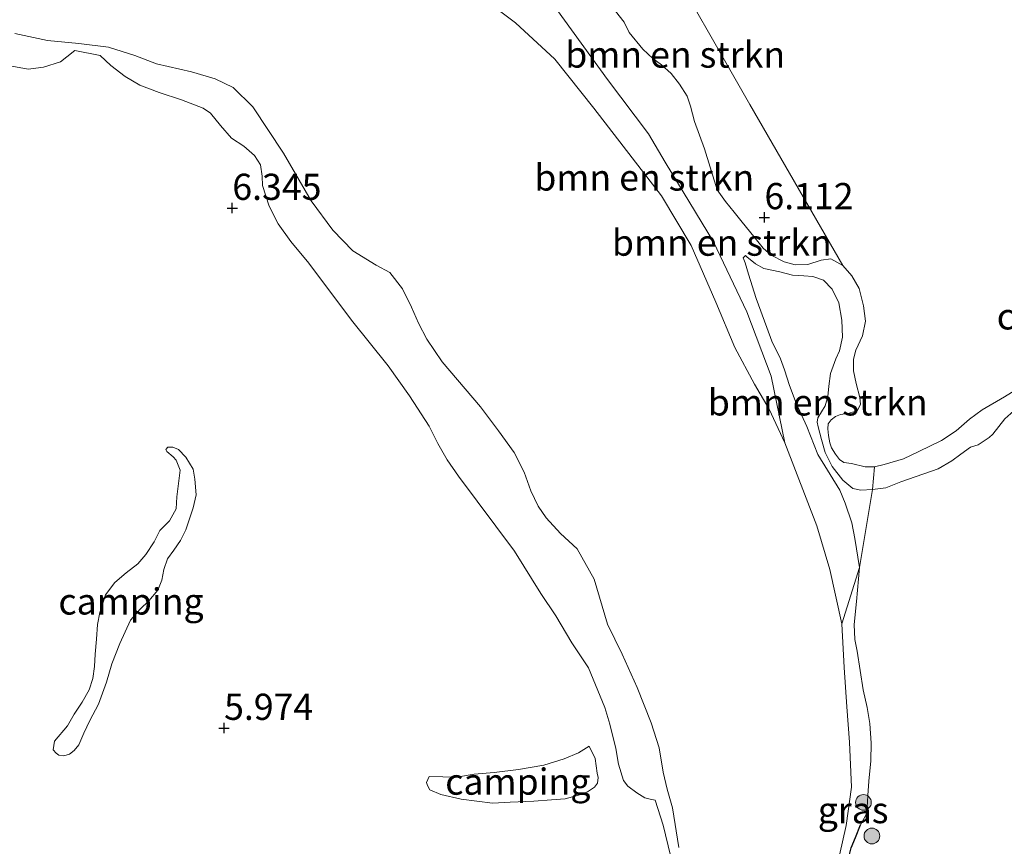
# Model space of a CAD drawing. Units: metres. Extents: x 230000 to 238161, y 500000 to 506250.
# Drawn here: x 231376 to 231470, y 503164 to 503243 of the extents above; entities that cross this region are included whole.
import ezdxf
from ezdxf.enums import TextEntityAlignment as Align

# ---------------------------------------------------------------- set-up
doc = ezdxf.new("R2010")
doc.units = ezdxf.units.M
doc.layers.get('0').update_dxf_attribs({"lineweight": 25})
for name, color, linetype, lineweight in [('B-ME-GR-BOMENSTRUIKEN-GV-B6', 93, 'Continuous', 18), ('B-ME-GR-BOOM-S-B1', 93, 'Continuous', 18), ('B-ME-GW-HOOGTEPUNT-S-B1', 10, 'Continuous', 25), ('B-ME-GW-INSTEEKWATERGANG-L-B1', 10, 'Continuous', 25), ('B-ME-GW-KRUINLIJN-L-B1', 93, 'Continuous', 18), ('B-ME-GW-TEENLIJN-L-B1', 93, 'Continuous', 18), ('B-ME-IE-GRASLAND-GV-B6', 93, 'Continuous', 18), ('B-ME-IE-GRONDWERKLIJN-GROND_INGERICHT-GV-B6', 253, 'Continuous', 18), ('B-ME-OG-WATER-GV-B6', 153, 'Continuous', 18)]:
    doc.layers.add(name, color=color, linetype=linetype, lineweight=lineweight)
doc.styles.add('NLCS-ISO', font='NLCS-ISO.TTF')

# ---------------------------------------------------------------- blocks, each defined once
blk = doc.blocks.new('boom')
blk.add_hatch(color=256).paths.add_polyline_path([(-0.75, 0, 1), (0.75, 0, 1)])
blk.add_circle((0, 0), 0.75)
blk = doc.blocks.new('hoogtepunt')
for p, q in [((-0.5, 0), (0.5, 0)), ((0, 0.5), (0, -0.5))]:
    blk.add_line(p, q)

msp = doc.modelspace()

# ---------------------------------------------------------------- linework, layer by layer
at = {"layer": 'B-ME-GR-BOMENSTRUIKEN-GV-B6'}
for points in [[(231436.491, 503250.085, 6.86), (231445.378, 503234.503, 6.479), (231454.277, 503219.138, 6.013), (231453.128, 503219.764, 5.99), (231452.2, 503219.657, 5.996), (231450.932, 503219.243, 5.993), (231449.694, 503219.195, 5.996), (231448.655, 503219.482, 6.018), (231447.422, 503220.109, 6.024), (231446.639, 503220.789, 6.072), (231445.774, 503221.919, 6.105), (231444.63, 503223.276, 6.1), (231443.876, 503224.237, 6.097), (231443.039, 503225.254, 6.136), (231442.259, 503226.356, 6.207), (231441.046, 503230.272, 6.327), (231440.078, 503232.894, 6.311), (231439.693, 503234.358, 6.333), (231439.39, 503235.316, 6.409), (231438.666, 503236.446, 6.499), (231437.857, 503237.463, 6.519), (231436.934, 503238.285, 6.474), (231436.122, 503238.908, 6.398), (231435.144, 503239.786, 6.291), (231433.86, 503241.397, 6.235), (231433.36, 503242.385, 6.198), (231432.551, 503243.43, 6.032)], [(231448.723, 503202.211, 4.133), (231447.224, 503205.425, 4.133), (231445.833, 503207.796, 4.133), (231443.943, 503211.295, 4.133), (231442.114, 503215.636, 4.133), (231439.786, 503221.05, 4.133), (231436.948, 503225.791, 4.133), (231430.477, 503234.155, 4.133), (231426.738, 503238.846, 4.133), (231422.992, 503242.3, 4.133), (231419.69, 503244.795, 4.133)], [(231448.723, 503202.211, 4.133), (231447.419, 503208.562, 4.359), (231445.082, 503214.724, 4.432), (231441.918, 503221.381, 4.466), (231437.298, 503229.002, 4.46), (231435.684, 503231.712, 4.584), (231431.779, 503236.911, 4.533), (231426.064, 503244.792, 4.517)], [(231426.064, 503244.792, 4.517), (231431.779, 503236.911, 4.533), (231435.684, 503231.712, 4.584), (231437.298, 503229.002, 4.46), (231441.918, 503221.381, 4.466), (231445.082, 503214.724, 4.432), (231447.419, 503208.562, 4.359), (231448.723, 503202.211, 4.133)], [(231432.551, 503243.43, 6.032), (231433.36, 503242.385, 6.198), (231433.86, 503241.397, 6.235), (231435.144, 503239.786, 6.291), (231436.122, 503238.908, 6.398), (231436.934, 503238.285, 6.474), (231437.857, 503237.463, 6.519), (231438.666, 503236.446, 6.499), (231439.39, 503235.316, 6.409), (231439.693, 503234.358, 6.333), (231440.078, 503232.894, 6.311), (231441.046, 503230.272, 6.327), (231442.259, 503226.356, 6.207), (231443.039, 503225.254, 6.136), (231443.876, 503224.237, 6.097), (231444.63, 503223.276, 6.1), (231445.774, 503221.919, 6.105), (231446.639, 503220.789, 6.072), (231447.422, 503220.109, 6.024), (231448.655, 503219.482, 6.018), (231449.694, 503219.195, 5.996), (231450.932, 503219.243, 5.993), (231452.2, 503219.657, 5.996), (231453.128, 503219.764, 5.99), (231454.277, 503219.138, 6.013), (231455.115, 503218.148, 6.058), (231455.838, 503216.935, 6.046), (231456.222, 503215.273, 6.046), (231456.437, 503213.81, 6.004), (231456.148, 503212.433, 5.951), (231455.52, 503211.059, 5.883), (231455.29, 503210.189, 5.844), (231455.283, 503209.092, 5.844), (231455.528, 503207.853, 5.844), (231455.886, 503206.53, 5.886), (231455.938, 503205.854, 5.956), (231455.625, 503205.266, 5.99), (231454.751, 503205.018, 6.029), (231454.048, 503204.91, 6.035), (231453.568, 503204.716, 6.043), (231453.159, 503204.409, 6.046), (231452.875, 503204.003, 6.031), (231452.816, 503203.526, 6.021), (231452.896, 503202.893, 6.024), (231453.004, 503202.203, 6.017), (231453.184, 503201.724, 6.004), (231453.56, 503201.117, 5.997), (231453.951, 503200.608, 5.994), (231454.356, 503200.338, 6), (231455.091, 503200.215, 6.068), (231456.383, 503199.926, 6.045), (231457.283, 503199.92, 6.025), (231457.101, 503197.756, 5.733), (231455.975, 503197.679, 5.775), (231455.217, 503197.852, 5.784), (231454.266, 503198.646, 5.733), (231453.234, 503199.946, 5.719), (231452.567, 503201.271, 5.674), (231452.208, 503202.514, 5.609), (231451.906, 503203.725, 5.46), (231451.797, 503204.162, 5.441), (231451.884, 503204.597, 5.413), (231452.566, 503205.746, 5.407), (231452.824, 503206.616, 5.396), (231452.915, 503207.599, 5.401), (231453.091, 503208.836, 5.385), (231453.606, 503210.21, 5.373), (231453.949, 503210.996, 5.382), (231454.238, 503212.287, 5.359), (231454.164, 503213.919, 5.356), (231453.865, 503215.58, 5.328), (231453.254, 503216.877, 5.325), (231452.416, 503217.726, 5.306), (231451.406, 503218.07, 5.34), (231450.534, 503218.16, 5.379), (231449.466, 503218.223, 5.407), (231448.231, 503218.54, 5.401), (231446.714, 503218.859, 5.401), (231445.902, 503219.286, 5.418), (231445.09, 503219.965, 5.379), (231444.95, 503220.079, 5.393), (231444.752, 503219.883, 5.415), (231444.918, 503219.404, 5.418), (231445.249, 503218.305, 5.407), (231445.99, 503215.984, 5.144), (231446.985, 503213.222, 4.84), (231447.483, 503211.925, 4.826), (231448.316, 503210.233, 4.815), (231448.675, 503209.162, 4.913), (231449.172, 503207.668, 5.04), (231449.808, 503205.977, 5.152), (231450.807, 503203.777, 5.385), (231451.887, 503201.099, 5.678), (231453.974, 503197.683, 5.681), (231454.473, 503196.443, 5.664), (231455.108, 503194.555, 5.537), (231455.408, 503193.063, 5.456), (231455.869, 503190.304, 5.428), (231454.182, 503184.912, 4.133), (231453.033, 503190.093, 4.133), (231451.766, 503194.262, 4.133), (231448.723, 503202.211, 4.133)], [(231375.156, 503241.306, 4.133), (231378.273, 503240.611, 4.133), (231381.252, 503240.34, 4.133), (231384.09, 503239.985, 4.133), (231386.615, 503239.181, 4.133), (231388.691, 503238.409, 4.133), (231392.032, 503237.629, 4.133), (231394.278, 503236.968, 4.133), (231396.016, 503236.142, 4.133), (231397.888, 503234.274, 4.133), (231400.813, 503229.87, 4.133), (231403.456, 503225.326, 4.133), (231405.547, 503222.501, 4.133), (231407.447, 503220.549, 4.133), (231409.66, 503219.157, 4.133), (231410.977, 503218.474, 4.133), (231412.204, 503216.92, 4.133), (231413.037, 503215.172, 4.133), (231413.702, 503213.621, 4.133), (231414.508, 503212.097, 4.133), (231415.985, 503209.951, 4.133), (231419.642, 503205.654, 4.133), (231421.37, 503203.338, 4.133), (231422.848, 503201.276, 4.133), (231423.82, 503199.386, 4.133), (231424.456, 503197.61, 4.133), (231425.149, 503196.144, 4.133), (231425.902, 503195.042, 4.133), (231427.27, 503193.544, 4.133), (231428.864, 503192.071, 4.133), (231430.505, 503189.193, 4.133), (231431.771, 503184.883, 4.133), (231433.187, 503182.006, 4.133), (231434.602, 503178.848, 4.133), (231435.958, 503175.465, 4.133), (231436.702, 503173.071, 4.133), (231437.11, 503170.762, 4.133), (231437.493, 503169.129, 4.133), (231437.988, 503167.354, 4.133), (231438.583, 503163.555, 4.133)], [(231437.797, 503162.785, 4.82), (231437.084, 503165.686, 4.691), (231436.339, 503168.081, 4.382), (231435.862, 503168.168, 4.573), (231435.609, 503168.226, 4.747), (231435.356, 503168.312, 4.829), (231434.572, 503168.767, 4.944), (231433.704, 503169.419, 5.186), (231433.314, 503169.955, 5.369), (231432.818, 503171.533, 5.552), (231432.574, 503173.025, 5.605), (231431.998, 503175.335, 5.614), (231431.53, 503176.941, 5.661), (231429.951, 503180.719, 5.751), (231428.363, 503183.119, 5.777), (231426.832, 503185.688, 5.824), (231425.411, 503187.806, 5.844), (231422.905, 503191.843, 5.892), (231417.551, 503199.019, 5.858), (231416.464, 503200.572, 5.861), (231415.574, 503202.153, 5.892), (231414.741, 503203.789, 5.898), (231412.847, 503206.697, 5.943), (231410.812, 503209.55, 5.988), (231407.324, 503213.931, 6.032), (231403.252, 503219.356, 5.999), (231401.522, 503221.419, 5.999), (231400.323, 503223.114, 5.985), (231399.462, 503224.807, 5.993), (231398.799, 503226.78, 5.979), (231398.777, 503227.651, 5.965), (231398.615, 503228.749, 6.002), (231398.058, 503229.653, 6.007), (231397.023, 503230.531, 6.061), (231395.847, 503231.297, 6.1), (231394.786, 503232.513, 6.137), (231393.837, 503233.672, 6.153), (231393.137, 503234.155, 6.179), (231391.061, 503234.955, 6.142), (231388.928, 503235.671, 6.123), (231387.076, 503236.358, 6.086), (231385.704, 503237.182, 6.061), (231384.332, 503238.231, 6.004), (231383.298, 503239.194, 5.988), (231380.882, 503239.659, 6.002), (231380.119, 503239.073, 5.999), (231379.498, 503238.571, 5.996), (231377.892, 503238.075, 5.836), (231376.428, 503237.887, 5.81), (231374.855, 503238.178, 5.788)], [(231457.101, 503197.756, 5.733), (231455.869, 503190.304, 5.428), (231455.408, 503193.063, 5.456), (231455.108, 503194.555, 5.537), (231454.473, 503196.443, 5.664), (231453.974, 503197.683, 5.681), (231451.887, 503201.099, 5.678), (231450.807, 503203.777, 5.385), (231449.808, 503205.977, 5.152), (231449.172, 503207.668, 5.04), (231448.675, 503209.162, 4.913), (231448.316, 503210.233, 4.815), (231447.483, 503211.925, 4.826), (231446.985, 503213.222, 4.84), (231445.99, 503215.984, 5.144), (231445.249, 503218.305, 5.407), (231444.918, 503219.404, 5.418), (231444.752, 503219.883, 5.415), (231444.95, 503220.079, 5.393), (231445.09, 503219.965, 5.379), (231445.902, 503219.286, 5.418), (231446.714, 503218.859, 5.401), (231448.231, 503218.54, 5.401), (231449.466, 503218.223, 5.407), (231450.534, 503218.16, 5.379), (231451.406, 503218.07, 5.34), (231452.416, 503217.726, 5.306), (231453.254, 503216.877, 5.325), (231453.865, 503215.58, 5.328), (231454.164, 503213.919, 5.356), (231454.238, 503212.287, 5.359), (231453.949, 503210.996, 5.382), (231453.606, 503210.21, 5.373), (231453.091, 503208.836, 5.385), (231452.915, 503207.599, 5.401), (231452.824, 503206.616, 5.396), (231452.566, 503205.746, 5.407), (231451.884, 503204.597, 5.413), (231451.797, 503204.162, 5.441), (231451.906, 503203.725, 5.46), (231452.208, 503202.514, 5.609), (231452.567, 503201.271, 5.674), (231453.234, 503199.946, 5.719), (231454.266, 503198.646, 5.733), (231455.217, 503197.852, 5.784), (231455.975, 503197.679, 5.775), (231457.101, 503197.756, 5.733)]]:
    msp.add_polyline3d(points, dxfattribs=at)
at = {"layer": 'B-ME-GW-INSTEEKWATERGANG-L-B1'}
msp.add_polyline3d([(231456.563, 503143.956, 5.017), (231456.582, 503147.077, 4.905), (231456.096, 503150.173, 4.907), (231455.885, 503152.453, 4.893), (231455.67, 503154.057, 4.93), (231455.427, 503155.633, 4.907), (231455.097, 503156.901, 4.877), (231454.823, 503157.971, 4.871), (231454.578, 503159.266, 4.846), (231454.5, 503160.419, 4.815), (231454.65, 503161.796, 4.789), (231454.853, 503162.751, 4.747), (231455.054, 503163.537, 4.753), (231455.482, 503164.519, 4.823), (231455.94, 503165.725, 4.851)], dxfattribs=at)
at = {"layer": 'B-ME-GW-KRUINLIJN-L-B1'}
msp.add_line((231437.084, 503165.686, 4.691), (231436.339, 503168.081, 4.382), dxfattribs=at)
for points in [[(231432.551, 503243.43, 6.032), (231433.36, 503242.385, 6.198), (231433.86, 503241.397, 6.235), (231435.144, 503239.786, 6.291), (231436.122, 503238.908, 6.398), (231436.934, 503238.285, 6.474), (231437.857, 503237.463, 6.519), (231438.666, 503236.446, 6.499), (231439.39, 503235.316, 6.409), (231439.693, 503234.358, 6.333), (231440.078, 503232.894, 6.311), (231441.046, 503230.272, 6.327), (231442.259, 503226.356, 6.207)], [(231374.855, 503238.178, 5.788), (231376.428, 503237.887, 5.81), (231377.892, 503238.075, 5.836), (231379.498, 503238.571, 5.996), (231380.119, 503239.073, 5.999), (231380.882, 503239.659, 6.002), (231383.298, 503239.194, 5.988), (231384.332, 503238.231, 6.004), (231385.704, 503237.182, 6.061), (231387.076, 503236.358, 6.086), (231388.928, 503235.671, 6.123), (231391.061, 503234.955, 6.142), (231393.137, 503234.155, 6.179), (231393.837, 503233.672, 6.153), (231394.786, 503232.513, 6.137), (231395.847, 503231.297, 6.1), (231397.023, 503230.531, 6.061), (231398.058, 503229.653, 6.007), (231398.615, 503228.749, 6.002), (231398.777, 503227.651, 5.965), (231398.799, 503226.78, 5.979), (231399.462, 503224.807, 5.993), (231400.323, 503223.114, 5.985), (231401.522, 503221.419, 5.999), (231403.252, 503219.356, 5.999), (231407.324, 503213.931, 6.032), (231410.812, 503209.55, 5.988), (231412.847, 503206.697, 5.943), (231414.741, 503203.789, 5.898), (231415.574, 503202.153, 5.892), (231416.464, 503200.572, 5.861), (231417.551, 503199.019, 5.858), (231422.905, 503191.843, 5.892), (231425.411, 503187.806, 5.844), (231426.832, 503185.688, 5.824), (231428.363, 503183.119, 5.777), (231429.951, 503180.719, 5.751), (231431.53, 503176.941, 5.661), (231431.998, 503175.335, 5.614), (231432.574, 503173.025, 5.605), (231432.818, 503171.533, 5.552), (231433.314, 503169.955, 5.369), (231433.704, 503169.419, 5.186), (231434.572, 503168.767, 4.944)], [(231454.048, 503204.91, 6.035), (231454.751, 503205.018, 6.029), (231455.625, 503205.266, 5.99), (231455.938, 503205.854, 5.956), (231455.886, 503206.53, 5.886), (231455.528, 503207.853, 5.844), (231455.283, 503209.092, 5.844), (231455.29, 503210.189, 5.844), (231455.52, 503211.059, 5.883), (231456.148, 503212.433, 5.951), (231456.437, 503213.81, 6.004), (231456.222, 503215.273, 6.046), (231455.838, 503216.935, 6.046), (231455.115, 503218.148, 6.058), (231454.277, 503219.138, 6.013), (231453.128, 503219.764, 5.99), (231452.2, 503219.657, 5.996), (231450.932, 503219.243, 5.993), (231449.694, 503219.195, 5.996), (231448.655, 503219.482, 6.018), (231447.422, 503220.109, 6.024), (231446.639, 503220.789, 6.072), (231445.774, 503221.919, 6.105), (231444.63, 503223.276, 6.1), (231443.876, 503224.237, 6.097), (231443.039, 503225.254, 6.136), (231442.259, 503226.356, 6.207)], [(231445.249, 503218.305, 5.407), (231444.918, 503219.404, 5.418), (231444.752, 503219.883, 5.415)], [(231449.808, 503205.977, 5.152), (231449.172, 503207.668, 5.04), (231448.675, 503209.162, 4.913), (231448.316, 503210.233, 4.815), (231447.483, 503211.925, 4.826), (231446.985, 503213.222, 4.84), (231445.99, 503215.984, 5.144), (231445.249, 503218.305, 5.407)], [(231467.581, 503205.339, 5.927), (231469.698, 503206.592, 5.82), (231471.617, 503207.761, 5.755), (231472.747, 503208.485, 5.747), (231473.989, 503209.208, 5.778), (231474.695, 503209.71, 5.826), (231475.092, 503210.214, 5.882), (231475.264, 503210.859, 5.904)], [(231449.808, 503205.977, 5.152), (231450.807, 503203.777, 5.385), (231451.887, 503201.099, 5.678)], [(231467.581, 503205.339, 5.927), (231466.366, 503204.475, 5.944), (231465.094, 503203.358, 5.977), (231463.682, 503202.411, 6), (231461.538, 503201.384, 6.025), (231460.043, 503200.69, 6.065), (231458.212, 503200.139, 6.048), (231457.283, 503199.92, 6.025), (231456.383, 503199.926, 6.045), (231455.091, 503200.215, 6.068)], [(231454.048, 503204.91, 6.035), (231453.568, 503204.716, 6.043), (231453.159, 503204.409, 6.046), (231452.875, 503204.003, 6.031), (231452.816, 503203.526, 6.021), (231452.896, 503202.893, 6.024), (231453.004, 503202.203, 6.017), (231453.184, 503201.724, 6.004), (231453.56, 503201.117, 5.997), (231453.951, 503200.608, 5.994), (231454.356, 503200.338, 6), (231455.091, 503200.215, 6.068)], [(231378.938, 503173.716, 7.165), (231380.184, 503175.17, 7.104), (231380.81, 503176.291, 7.092), (231381.576, 503177.439, 7.081), (231382.258, 503178.616, 7.084), (231382.603, 503179.711, 7.12), (231382.75, 503180.835, 7.202), (231382.814, 503182.015, 7.213), (231382.936, 503183.449, 7.233), (231383.057, 503184.854, 7.239), (231383.261, 503186.006, 7.222), (231383.806, 503187.69, 7.216), (231384.713, 503188.865, 7.219), (231385.787, 503189.786, 7.224), (231386.889, 503190.651, 7.233), (231387.654, 503191.546, 7.196), (231388.449, 503192.75, 7.196), (231388.99, 503193.816, 7.163), (231389.924, 503194.738, 7.168), (231390.55, 503195.915, 7.191), (231390.613, 503197.039, 7.202), (231390.939, 503199.596, 7.202), (231390.551, 503200.555, 7.188), (231390.272, 503200.866, 7.177), (231389.656, 503201.376, 7.154)], [(231455.94, 503165.725, 4.851), (231456.48, 503166.706, 5), (231456.597, 503167.38, 5.037), (231456.66, 503168.533, 5.079), (231456.753, 503169.882, 5.124), (231456.934, 503171.85, 5.169), (231456.973, 503173.537, 5.189), (231456.844, 503175.393, 5.172), (231456.6, 503176.913, 5.166), (231456.189, 503178.603, 5.166), (231455.622, 503182.319, 5.394), (231455.404, 503183.417, 5.45), (231455.356, 503184.851, 5.444), (231455.567, 503187.044, 5.405), (231455.869, 503190.304, 5.428), (231455.408, 503193.063, 5.456), (231455.108, 503194.555, 5.537), (231454.473, 503196.443, 5.664), (231453.974, 503197.683, 5.681), (231451.887, 503201.099, 5.678)], [(231414.743, 503170.342, 5.759), (231417.358, 503170.269, 5.714), (231419.047, 503170.568, 5.692), (231420.96, 503170.725, 5.717), (231423.268, 503171.02, 5.748), (231425.689, 503171.426, 5.754), (231427.633, 503172.033, 5.785), (231429.014, 503172.587, 5.779), (231430.031, 503173.227, 5.785)], [(231437.084, 503165.686, 4.691), (231437.797, 503162.785, 4.82), (231438.348, 503161.038, 4.823), (231438.65, 503159.883, 4.829), (231438.699, 503158.673, 4.846), (231438.608, 503157.662, 4.849), (231438.57, 503156.031, 4.849), (231438.421, 503154.766, 4.818), (231438.245, 503153.558, 4.787), (231438.128, 503152.743, 4.792), (231437.842, 503152.126, 4.781), (231437.502, 503151.594, 4.75), (231437.218, 503151.202, 4.691)]]:
    msp.add_polyline3d(points, dxfattribs=at)
at = {"layer": 'B-ME-GW-TEENLIJN-L-B1'}
msp.add_line((231447.419, 503208.562, 4.359), (231448.723, 503202.211, 4.133), dxfattribs=at)
for points in [[(231426.064, 503244.792, 4.517), (231431.779, 503236.911, 4.533), (231435.684, 503231.712, 4.584), (231437.298, 503229.002, 4.46), (231441.918, 503221.381, 4.466), (231445.082, 503214.724, 4.432), (231447.419, 503208.562, 4.359)], [(231444.752, 503219.883, 5.415), (231444.95, 503220.079, 5.393), (231445.09, 503219.965, 5.379), (231445.902, 503219.286, 5.418)], [(231445.902, 503219.286, 5.418), (231446.714, 503218.859, 5.401), (231448.231, 503218.54, 5.401), (231449.466, 503218.223, 5.407), (231450.534, 503218.16, 5.379), (231451.406, 503218.07, 5.34), (231452.416, 503217.726, 5.306), (231453.254, 503216.877, 5.325), (231453.865, 503215.58, 5.328), (231454.164, 503213.919, 5.356), (231454.238, 503212.287, 5.359), (231453.949, 503210.996, 5.382), (231453.606, 503210.21, 5.373), (231453.091, 503208.836, 5.385), (231452.915, 503207.599, 5.401), (231452.824, 503206.616, 5.396), (231452.566, 503205.746, 5.407), (231451.884, 503204.597, 5.413)], [(231468.585, 503203.014, 5.558), (231469.747, 503204.498, 5.555), (231471.472, 503206.033, 5.527), (231472.489, 503206.758, 5.513), (231473.534, 503207.455, 5.49), (231475.227, 503208.344, 5.498), (231477.785, 503209.269, 5.716)], [(231451.884, 503204.597, 5.413), (231451.797, 503204.162, 5.441), (231451.906, 503203.725, 5.46), (231452.208, 503202.514, 5.609)], [(231468.585, 503203.014, 5.558), (231468.24, 503202.72, 5.553), (231467.195, 503202.024, 5.561), (231466.462, 503201.803, 5.62), (231465.53, 503201.106, 5.604), (231464.682, 503200.493, 5.618), (231463.384, 503199.713, 5.632), (231459.805, 503198.47, 5.632), (231458.367, 503197.917, 5.677), (231457.101, 503197.756, 5.733), (231455.975, 503197.679, 5.775), (231455.217, 503197.852, 5.784), (231454.266, 503198.646, 5.733), (231453.234, 503199.946, 5.719), (231452.567, 503201.271, 5.674), (231452.208, 503202.514, 5.609)], [(231389.656, 503201.376, 7.154), (231389.573, 503201.573, 7.112), (231389.771, 503201.797, 7.042), (231390.249, 503201.794, 7.014), (231390.782, 503201.566, 7.005), (231391.481, 503200.83, 7.008), (231392.177, 503199.673, 6.991), (231392.339, 503198.744, 6.977), (231392.471, 503197.225, 6.938), (231392.182, 503195.989, 6.851), (231391.493, 503193.884, 6.716), (231390.981, 503192.875, 6.662), (231390.328, 503191.951, 6.637), (231389.733, 503191.111, 6.642), (231389.389, 503190.101, 6.631), (231389.186, 503189.09, 6.631), (231388.814, 503188.136, 6.628), (231387.964, 503187.101, 6.595), (231387.115, 503186.319, 6.561), (231386.209, 503185.284, 6.533), (231385.183, 503183.041, 6.496), (231384.411, 503181.105, 6.451), (231383.894, 503179.337, 6.426), (231383.15, 503177.261, 6.448), (231382.325, 503175.691, 6.524), (231381.727, 503174.486, 6.538)], [(231381.727, 503174.486, 6.538), (231381.269, 503173.364, 6.603), (231380.816, 503172.832, 6.657), (231380.364, 503172.469, 6.761), (231379.829, 503172.304, 6.876), (231379.351, 503172.363, 6.994), (231379.099, 503172.562, 7.059), (231378.82, 503172.901, 7.09), (231378.938, 503173.716, 7.165)], [(231414.743, 503170.342, 5.759), (231414.486, 503169.781, 5.726), (231414.569, 503169.471, 5.689), (231414.791, 503169.076, 5.672), (231415.857, 503168.62, 5.61), (231417.795, 503168.186, 5.506), (231420.801, 503167.801, 5.402), (231422.461, 503167.875, 5.369), (231424.739, 503167.973, 5.343), (231426.427, 503168.103, 5.332), (231427.722, 503168.208, 5.326), (231429.017, 503168.565, 5.312), (231429.863, 503168.869, 5.315), (231430.541, 503169.315, 5.335), (231430.824, 503169.707, 5.355), (231430.884, 503170.241, 5.408), (231430.802, 503170.663, 5.467), (231430.586, 503172.071, 5.661), (231430.031, 503173.227, 5.785)], [(231436.339, 503168.081, 4.382), (231435.862, 503168.168, 4.573), (231435.609, 503168.226, 4.747), (231435.356, 503168.312, 4.829), (231434.572, 503168.767, 4.944)]]:
    msp.add_polyline3d(points, dxfattribs=at)
at = {"layer": 'B-ME-IE-GRASLAND-GV-B6'}
msp.add_polyline3d([(231453.931, 503162.812, 4.133), (231454.568, 503165.676, 4.133), (231455.097, 503169.328, 4.133), (231454.898, 503173.603, 4.133), (231454.638, 503176.979, 4.133), (231454.381, 503180.749, 4.133), (231454.182, 503184.912, 4.133), (231455.869, 503190.304, 5.428), (231455.567, 503187.044, 5.405), (231455.356, 503184.851, 5.444), (231455.404, 503183.417, 5.45), (231455.622, 503182.319, 5.394), (231456.189, 503178.603, 5.166), (231456.6, 503176.913, 5.166), (231456.844, 503175.393, 5.172), (231456.973, 503173.537, 5.189), (231456.934, 503171.85, 5.169), (231456.753, 503169.882, 5.124), (231456.66, 503168.533, 5.079), (231456.597, 503167.38, 5.037), (231456.48, 503166.706, 5), (231455.94, 503165.725, 4.851), (231455.482, 503164.519, 4.823), (231455.054, 503163.537, 4.753)], dxfattribs=at)
at = {"layer": 'B-ME-IE-GRONDWERKLIJN-GROND_INGERICHT-GV-B6'}
for points in [[(231469.698, 503206.592, 5.82), (231467.581, 503205.339, 5.927), (231466.366, 503204.475, 5.944), (231465.094, 503203.358, 5.977), (231463.682, 503202.411, 6), (231461.538, 503201.384, 6.025), (231460.043, 503200.69, 6.065), (231458.212, 503200.139, 6.048), (231457.283, 503199.92, 6.025), (231456.383, 503199.926, 6.045), (231455.091, 503200.215, 6.068), (231454.356, 503200.338, 6), (231453.951, 503200.608, 5.994), (231453.56, 503201.117, 5.997), (231453.184, 503201.724, 6.004), (231453.004, 503202.203, 6.017), (231452.896, 503202.893, 6.024), (231452.816, 503203.526, 6.021), (231452.875, 503204.003, 6.031), (231453.159, 503204.409, 6.046), (231453.568, 503204.716, 6.043), (231454.048, 503204.91, 6.035), (231454.751, 503205.018, 6.029), (231455.625, 503205.266, 5.99), (231455.938, 503205.854, 5.956), (231455.886, 503206.53, 5.886), (231455.528, 503207.853, 5.844), (231455.283, 503209.092, 5.844), (231455.29, 503210.189, 5.844), (231455.52, 503211.059, 5.883), (231456.148, 503212.433, 5.951), (231456.437, 503213.81, 6.004), (231456.222, 503215.273, 6.046), (231455.838, 503216.935, 6.046), (231455.115, 503218.148, 6.058), (231454.277, 503219.138, 6.013), (231445.378, 503234.503, 6.479), (231436.491, 503250.085, 6.86)], [(231374.855, 503238.178, 5.788), (231376.428, 503237.887, 5.81), (231377.892, 503238.075, 5.836), (231379.498, 503238.571, 5.996), (231380.119, 503239.073, 5.999), (231380.882, 503239.659, 6.002), (231383.298, 503239.194, 5.988), (231384.332, 503238.231, 6.004), (231385.704, 503237.182, 6.061), (231387.076, 503236.358, 6.086), (231388.928, 503235.671, 6.123), (231391.061, 503234.955, 6.142), (231393.137, 503234.155, 6.179), (231393.837, 503233.672, 6.153), (231394.786, 503232.513, 6.137), (231395.847, 503231.297, 6.1), (231397.023, 503230.531, 6.061), (231398.058, 503229.653, 6.007), (231398.615, 503228.749, 6.002), (231398.777, 503227.651, 5.965), (231398.799, 503226.78, 5.979), (231399.462, 503224.807, 5.993), (231400.323, 503223.114, 5.985), (231401.522, 503221.419, 5.999), (231403.252, 503219.356, 5.999), (231407.324, 503213.931, 6.032), (231410.812, 503209.55, 5.988), (231412.847, 503206.697, 5.943), (231414.741, 503203.789, 5.898), (231415.574, 503202.153, 5.892), (231416.464, 503200.572, 5.861), (231417.551, 503199.019, 5.858), (231422.905, 503191.843, 5.892), (231425.411, 503187.806, 5.844), (231426.832, 503185.688, 5.824), (231428.363, 503183.119, 5.777), (231429.951, 503180.719, 5.751), (231431.53, 503176.941, 5.661), (231431.998, 503175.335, 5.614), (231432.574, 503173.025, 5.605), (231432.818, 503171.533, 5.552), (231433.314, 503169.955, 5.369), (231433.704, 503169.419, 5.186), (231434.572, 503168.767, 4.944), (231435.356, 503168.312, 4.829), (231435.609, 503168.226, 4.747), (231435.862, 503168.168, 4.573), (231436.339, 503168.081, 4.382), (231437.084, 503165.686, 4.691), (231437.797, 503162.785, 4.82)], [(231457.101, 503197.756, 5.733), (231457.283, 503199.92, 6.025), (231458.212, 503200.139, 6.048), (231460.043, 503200.69, 6.065), (231461.538, 503201.384, 6.025), (231463.682, 503202.411, 6), (231465.094, 503203.358, 5.977), (231466.366, 503204.475, 5.944), (231467.581, 503205.339, 5.927), (231469.698, 503206.592, 5.82)], [(231455.054, 503163.537, 4.753), (231455.482, 503164.519, 4.823), (231455.94, 503165.725, 4.851), (231456.48, 503166.706, 5), (231456.597, 503167.38, 5.037), (231456.66, 503168.533, 5.079), (231456.753, 503169.882, 5.124), (231456.934, 503171.85, 5.169), (231456.973, 503173.537, 5.189), (231456.844, 503175.393, 5.172), (231456.6, 503176.913, 5.166), (231456.189, 503178.603, 5.166), (231455.622, 503182.319, 5.394), (231455.404, 503183.417, 5.45), (231455.356, 503184.851, 5.444), (231455.567, 503187.044, 5.405), (231455.869, 503190.304, 5.428), (231457.101, 503197.756, 5.733), (231458.367, 503197.917, 5.677), (231459.805, 503198.47, 5.632), (231463.384, 503199.713, 5.632), (231464.682, 503200.493, 5.618), (231465.53, 503201.106, 5.604), (231466.462, 503201.803, 5.62), (231467.195, 503202.024, 5.561), (231468.24, 503202.72, 5.553), (231468.585, 503203.014, 5.558), (231469.747, 503204.498, 5.555)], [(231469.747, 503204.498, 5.555), (231468.585, 503203.014, 5.558), (231468.24, 503202.72, 5.553), (231467.195, 503202.024, 5.561), (231466.462, 503201.803, 5.62), (231465.53, 503201.106, 5.604), (231464.682, 503200.493, 5.618), (231463.384, 503199.713, 5.632), (231459.805, 503198.47, 5.632), (231458.367, 503197.917, 5.677), (231457.101, 503197.756, 5.733)], [(231390.939, 503199.596, 7.202), (231390.613, 503197.039, 7.202), (231390.55, 503195.915, 7.191), (231389.924, 503194.738, 7.168), (231388.99, 503193.816, 7.163), (231388.449, 503192.75, 7.196), (231387.654, 503191.546, 7.196), (231386.889, 503190.651, 7.233), (231385.787, 503189.786, 7.224), (231384.713, 503188.865, 7.219), (231383.806, 503187.69, 7.216), (231383.261, 503186.006, 7.222), (231383.057, 503184.854, 7.239), (231382.936, 503183.449, 7.233), (231382.814, 503182.015, 7.213), (231382.75, 503180.835, 7.202), (231382.603, 503179.711, 7.12), (231382.258, 503178.616, 7.084), (231381.576, 503177.439, 7.081), (231380.81, 503176.291, 7.092), (231380.184, 503175.17, 7.104), (231378.938, 503173.716, 7.165), (231378.82, 503172.901, 7.09), (231379.099, 503172.562, 7.059), (231379.351, 503172.363, 6.994), (231379.829, 503172.304, 6.876), (231380.364, 503172.469, 6.761), (231380.816, 503172.832, 6.657), (231381.269, 503173.364, 6.603), (231381.727, 503174.486, 6.538), (231382.325, 503175.691, 6.524), (231383.15, 503177.261, 6.448), (231383.894, 503179.337, 6.426), (231384.411, 503181.105, 6.451), (231385.183, 503183.041, 6.496), (231386.209, 503185.284, 6.533), (231387.115, 503186.319, 6.561), (231387.964, 503187.101, 6.595), (231388.814, 503188.136, 6.628), (231389.186, 503189.09, 6.631), (231389.389, 503190.101, 6.631), (231389.733, 503191.111, 6.642), (231390.328, 503191.951, 6.637), (231390.981, 503192.875, 6.662), (231391.493, 503193.884, 6.716), (231392.182, 503195.989, 6.851), (231392.471, 503197.225, 6.938), (231392.339, 503198.744, 6.977), (231392.177, 503199.673, 6.991), (231391.481, 503200.83, 7.008), (231390.782, 503201.566, 7.005), (231390.249, 503201.794, 7.014), (231389.771, 503201.797, 7.042), (231389.573, 503201.573, 7.112), (231389.656, 503201.376, 7.154), (231390.272, 503200.866, 7.177), (231390.551, 503200.555, 7.188), (231390.939, 503199.596, 7.202)], [(231381.727, 503174.486, 6.538), (231381.269, 503173.364, 6.603), (231380.816, 503172.832, 6.657), (231380.364, 503172.469, 6.761), (231379.829, 503172.304, 6.876), (231379.351, 503172.363, 6.994), (231379.099, 503172.562, 7.059), (231378.82, 503172.901, 7.09), (231378.938, 503173.716, 7.165), (231380.184, 503175.17, 7.104), (231380.81, 503176.291, 7.092), (231381.576, 503177.439, 7.081), (231382.258, 503178.616, 7.084), (231382.603, 503179.711, 7.12), (231382.75, 503180.835, 7.202), (231382.814, 503182.015, 7.213), (231382.936, 503183.449, 7.233), (231383.057, 503184.854, 7.239), (231383.261, 503186.006, 7.222), (231383.806, 503187.69, 7.216), (231384.713, 503188.865, 7.219), (231385.787, 503189.786, 7.224), (231386.889, 503190.651, 7.233), (231387.654, 503191.546, 7.196), (231388.449, 503192.75, 7.196), (231388.99, 503193.816, 7.163), (231389.924, 503194.738, 7.168), (231390.55, 503195.915, 7.191), (231390.613, 503197.039, 7.202), (231390.939, 503199.596, 7.202), (231390.551, 503200.555, 7.188), (231390.272, 503200.866, 7.177), (231389.656, 503201.376, 7.154), (231389.573, 503201.573, 7.112), (231389.771, 503201.797, 7.042), (231390.249, 503201.794, 7.014), (231390.782, 503201.566, 7.005), (231391.481, 503200.83, 7.008), (231392.177, 503199.673, 6.991), (231392.339, 503198.744, 6.977), (231392.471, 503197.225, 6.938), (231392.182, 503195.989, 6.851), (231391.493, 503193.884, 6.716), (231390.981, 503192.875, 6.662), (231390.328, 503191.951, 6.637), (231389.733, 503191.111, 6.642), (231389.389, 503190.101, 6.631), (231389.186, 503189.09, 6.631), (231388.814, 503188.136, 6.628), (231387.964, 503187.101, 6.595), (231387.115, 503186.319, 6.561), (231386.209, 503185.284, 6.533), (231385.183, 503183.041, 6.496), (231384.411, 503181.105, 6.451), (231383.894, 503179.337, 6.426), (231383.15, 503177.261, 6.448), (231382.325, 503175.691, 6.524), (231381.727, 503174.486, 6.538)], [(231414.743, 503170.342, 5.759), (231417.358, 503170.269, 5.714), (231419.047, 503170.568, 5.692), (231420.96, 503170.725, 5.717), (231423.268, 503171.02, 5.748), (231425.689, 503171.426, 5.754), (231427.633, 503172.033, 5.785), (231429.014, 503172.587, 5.779), (231430.031, 503173.227, 5.785), (231430.586, 503172.071, 5.661), (231430.802, 503170.663, 5.467), (231430.884, 503170.241, 5.408), (231430.824, 503169.707, 5.355), (231430.541, 503169.315, 5.335), (231429.863, 503168.869, 5.315), (231429.017, 503168.565, 5.312), (231427.722, 503168.208, 5.326), (231426.427, 503168.103, 5.332), (231424.739, 503167.973, 5.343), (231422.461, 503167.875, 5.369), (231420.801, 503167.801, 5.402), (231417.795, 503168.186, 5.506), (231415.857, 503168.62, 5.61), (231414.791, 503169.076, 5.672), (231414.569, 503169.471, 5.689), (231414.486, 503169.781, 5.726), (231414.743, 503170.342, 5.759)], [(231429.014, 503172.587, 5.779), (231427.633, 503172.033, 5.785), (231425.689, 503171.426, 5.754), (231423.268, 503171.02, 5.748), (231420.96, 503170.725, 5.717), (231419.047, 503170.568, 5.692), (231417.358, 503170.269, 5.714), (231414.743, 503170.342, 5.759), (231414.486, 503169.781, 5.726), (231414.569, 503169.471, 5.689), (231414.791, 503169.076, 5.672), (231415.857, 503168.62, 5.61), (231417.795, 503168.186, 5.506), (231420.801, 503167.801, 5.402), (231422.461, 503167.875, 5.369), (231424.739, 503167.973, 5.343), (231426.427, 503168.103, 5.332), (231427.722, 503168.208, 5.326), (231429.017, 503168.565, 5.312), (231429.863, 503168.869, 5.315), (231430.541, 503169.315, 5.335), (231430.824, 503169.707, 5.355), (231430.884, 503170.241, 5.408), (231430.802, 503170.663, 5.467), (231430.586, 503172.071, 5.661), (231430.031, 503173.227, 5.785), (231429.014, 503172.587, 5.779)]]:
    msp.add_polyline3d(points, dxfattribs=at)
at = {"layer": 'B-ME-OG-WATER-GV-B6'}
for points in [[(231419.69, 503244.795, 4.133), (231422.992, 503242.3, 4.133), (231426.738, 503238.846, 4.133), (231430.477, 503234.155, 4.133), (231436.948, 503225.791, 4.133), (231439.786, 503221.05, 4.133), (231442.114, 503215.636, 4.133), (231443.943, 503211.295, 4.133), (231445.833, 503207.796, 4.133), (231447.224, 503205.425, 4.133), (231448.723, 503202.211, 4.133), (231451.766, 503194.262, 4.133), (231453.033, 503190.093, 4.133), (231454.182, 503184.912, 4.133), (231454.381, 503180.749, 4.133), (231454.638, 503176.979, 4.133), (231454.898, 503173.603, 4.133), (231455.097, 503169.328, 4.133), (231454.568, 503165.676, 4.133), (231453.931, 503162.812, 4.133)], [(231438.583, 503163.555, 4.133), (231437.988, 503167.354, 4.133), (231437.493, 503169.129, 4.133), (231437.11, 503170.762, 4.133), (231436.702, 503173.071, 4.133), (231435.958, 503175.465, 4.133), (231434.602, 503178.848, 4.133), (231433.187, 503182.006, 4.133), (231431.771, 503184.883, 4.133), (231430.505, 503189.193, 4.133), (231428.864, 503192.071, 4.133), (231427.27, 503193.544, 4.133), (231425.902, 503195.042, 4.133), (231425.149, 503196.144, 4.133), (231424.456, 503197.61, 4.133), (231423.82, 503199.386, 4.133), (231422.848, 503201.276, 4.133), (231421.37, 503203.338, 4.133), (231419.642, 503205.654, 4.133), (231415.985, 503209.951, 4.133), (231414.508, 503212.097, 4.133), (231413.702, 503213.621, 4.133), (231413.037, 503215.172, 4.133), (231412.204, 503216.92, 4.133), (231410.977, 503218.474, 4.133), (231409.66, 503219.157, 4.133), (231407.447, 503220.549, 4.133), (231405.547, 503222.501, 4.133), (231403.456, 503225.326, 4.133), (231400.813, 503229.87, 4.133), (231397.888, 503234.274, 4.133), (231396.016, 503236.142, 4.133), (231394.278, 503236.968, 4.133), (231392.032, 503237.629, 4.133), (231388.691, 503238.409, 4.133), (231386.615, 503239.181, 4.133), (231384.09, 503239.985, 4.133), (231381.252, 503240.34, 4.133), (231378.273, 503240.611, 4.133), (231375.156, 503241.306, 4.133)]]:
    msp.add_polyline3d(points, dxfattribs=at)

# ---------------------------------------------------------------- block references
at = {"layer": 'B-ME-GR-BOOM-S-B1', "rotation": 90}
for p in [(231456.231, 503167.864, 4.801), (231457.038, 503164.66, 5.038)]:
    msp.add_blockref('boom', p, dxfattribs=at)
at = {"layer": 'B-ME-GW-HOOGTEPUNT-S-B1', "rotation": 90}
for p in [(231395.927, 503224.62, 6.345), (231395.927, 503224.62, 6.345), (231446.769, 503223.732, 6.112), (231446.769, 503223.732, 6.112), (231395.141, 503174.965, 5.974), (231395.141, 503174.965, 5.974)]:
    msp.add_blockref('hoogtepunt', p, dxfattribs=at)

# ---------------------------------------------------------------- texts
at = {"layer": 'B-ME-GR-BOMENSTRUIKEN-GV-B6', "ltscale": 0.2, "style": 'NLCS-ISO'}
for p in [(231438.244, 503239.275), (231435.288, 503227.54), (231442.704, 503221.318), (231451.864, 503206.064)]:
    msp.add_text('bmn en strkn', height=2.5, dxfattribs=at).set_placement(p, align=Align.MIDDLE_CENTER)
at = {"layer": 'B-ME-GW-HOOGTEPUNT-S-B1', "ltscale": 0.2, "style": 'NLCS-ISO'}
for s, p in [('6.345', (231395.927, 503224.62, 6.345)), ('6.345', (231395.927, 503224.62, 6.345)), ('6.112', (231446.769, 503223.732, 6.112)), ('6.112', (231446.769, 503223.732, 6.112)), ('5.974', (231395.141, 503174.965, 5.974)), ('5.974', (231395.141, 503174.965, 5.974))]:
    msp.add_text(s, height=2.5, dxfattribs=at).set_placement(p, align=Align.BOTTOM_LEFT)
at = {"layer": 'B-ME-IE-GRASLAND-GV-B6', "ltscale": 0.2, "style": 'NLCS-ISO'}
msp.add_text('gras', height=2.5, dxfattribs=at).set_placement((231455.247, 503167.13), align=Align.MIDDLE_CENTER)
at = {"layer": 'B-ME-IE-GRONDWERKLIJN-GROND_INGERICHT-GV-B6', "ltscale": 0.2, "style": 'NLCS-ISO'}
for p in [(231475.904, 503214.279), (231386.25, 503187.055), (231386.25, 503187.055), (231423.209, 503169.851), (231423.209, 503169.851)]:
    msp.add_text('camping', height=2.5, dxfattribs=at).set_placement(p, align=Align.MIDDLE_CENTER)

doc.saveas('drawing.dxf')
